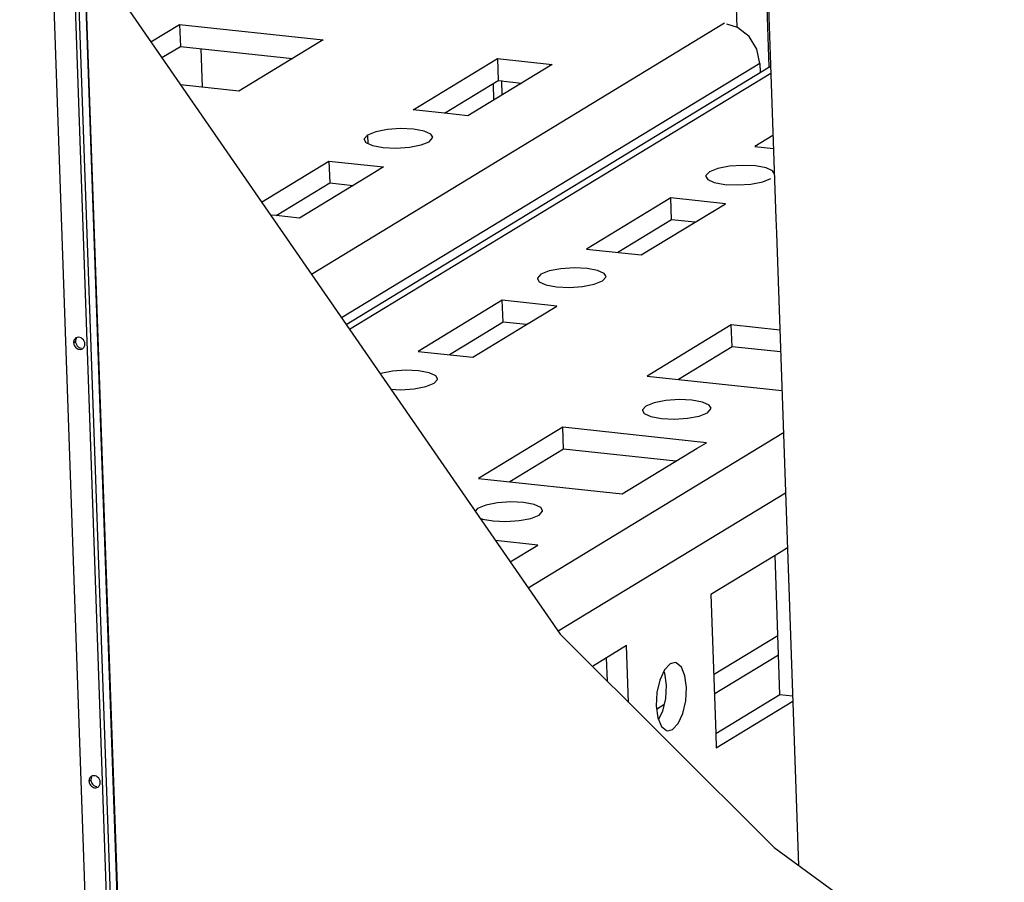
# Paper-space layout '177R0029_5_9' of a CAD drawing. Units: millimetres. Extents: x 0 to 864, y 0 to 559.
# Drawn here: x 333 to 398, y 316 to 373 of the extents above; entities that cross this region are included whole.
import ezdxf

# ---------------------------------------------------------------- set-up
doc = ezdxf.new("R2010")
doc.units = ezdxf.units.MM
doc.header["$LTSCALE"] = 47.498
doc.layers.get('0').update_dxf_attribs({"linetype": 'CONTINUOUS'})
doc.layers.add('0004___ALL_AXES_PRT', color=7, linetype='CONTINUOUS')
doc.layers.add('ROUNDS', color=7, linetype='CONTINUOUS')

psp = doc.layouts.new('177R0029_5_9')

# ---------------------------------------------------------------- linework, layer by layer
at = {"color": 3, "linetype": 'CONTINUOUS'}
for p, q in [((382.279, 369.788), (377.239, 513.561)), ((377.32, 513.586), (382.71, 359.851)), ((380.172, 372.388), (375.244, 512.943)), ((338.044, 297.689), (334.459, 399.916)), ((379.337, 372.653), (352.255, 356.186)), ((341.721, 371.434), (343.602, 372.578)), ((343.602, 372.578), (353.015, 371.565)), ((353.015, 371.565), (352.414, 371.199)), ((352.414, 371.199), (347.493, 368.207)), ((381.662, 370.016), (354.226, 353.334)), ((358.923, 366.977), (364.446, 370.335)), ((364.446, 370.335), (368.031, 369.949)), ((381.662, 370.016), (381.683, 369.426)), ((367.43, 369.583), (362.509, 366.591)), ((368.031, 369.949), (367.43, 369.583)), ((364.767, 367.964), (364.734, 368.906)), ((347.493, 368.207), (343.666, 368.619)), ((360.974, 366.756), (358.923, 366.977)), ((362.509, 366.591), (360.974, 366.756)), ((348.978, 360.93), (353.4, 363.619)), ((353.4, 363.619), (356.986, 363.233)), ((356.986, 363.233), (356.385, 362.867)), ((356.385, 362.867), (351.463, 359.875)), ((349.929, 360.04), (349.566, 360.079)), ((351.463, 359.875), (349.929, 360.04)), ((382.71, 359.851), (382.743, 358.899)), ((382.743, 358.899), (384.197, 317.425))]:
    psp.add_line(p, q, dxfattribs=at)
at = {"color": 7, "linetype": 'CONTINUOUS'}
for p, q in [((333.767, 478.67), (343.318, 206.246)), ((343.377, 206.321), (333.828, 478.672)), ((337.204, 377.972), (368.552, 332.597)), ((343.602, 372.578), (343.653, 371.14)), ((342.436, 370.4), (343.653, 371.14)), ((343.653, 371.14), (351.014, 370.348)), ((345.1, 368.464), (345.011, 370.994)), ((364.446, 370.335), (364.496, 368.897)), ((354.52, 352.909), (382.36, 369.837)), ((382.376, 369.368), (354.752, 352.572)), ((360.974, 366.756), (364.496, 368.897)), ((364.496, 368.897), (366.03, 368.732)), ((364.159, 368.693), (364.197, 367.618)), ((355.937, 365.322), (355.957, 364.771)), ((382.519, 365.285), (381.335, 364.565)), ((381.335, 364.565), (382.549, 364.434)), ((353.4, 363.619), (353.451, 362.181)), ((349.929, 360.04), (353.451, 362.181)), ((353.451, 362.181), (354.985, 362.016)), ((375.812, 361.207), (370.289, 357.849)), ((375.863, 359.769), (375.812, 361.207)), ((379.398, 360.821), (375.812, 361.207)), ((373.875, 357.463), (379.398, 360.821)), ((375.863, 359.769), (372.341, 357.628)), ((377.397, 359.604), (375.863, 359.769)), ((370.289, 357.849), (373.875, 357.463)), ((364.767, 354.491), (359.244, 351.133)), ((364.817, 353.053), (364.767, 354.491)), ((368.353, 354.105), (364.767, 354.491)), ((366.352, 352.888), (368.353, 354.105)), ((364.817, 353.053), (362.343, 351.549)), ((362.83, 350.747), (366.352, 352.888)), ((366.352, 352.888), (364.817, 353.053)), ((379.783, 352.875), (374.26, 349.517)), ((382.966, 352.532), (379.783, 352.875)), ((379.833, 351.437), (379.783, 352.875)), ((362.343, 351.549), (361.296, 350.912)), ((379.833, 351.437), (376.312, 349.296)), ((383.017, 351.095), (379.833, 351.437)), ((359.244, 351.133), (362.83, 350.747)), ((374.26, 349.517), (383.105, 348.565)), ((368.738, 346.159), (363.215, 342.801)), ((368.788, 344.721), (368.738, 346.159)), ((378.151, 345.146), (368.738, 346.159)), ((366.457, 335.63), (383.202, 345.811)), ((377.549, 344.78), (378.151, 345.146)), ((368.788, 344.721), (365.266, 342.58)), ((376.149, 343.929), (368.788, 344.721)), ((372.628, 341.788), (377.549, 344.78)), ((363.215, 342.801), (372.628, 341.788)), ((383.341, 341.845), (368.428, 332.777)), ((363.143, 340.832), (362.984, 340.657)), ((367.105, 338.43), (364.315, 338.73)), ((365.287, 337.324), (367.105, 338.43)), ((382.652, 337.755), (378.441, 335.195)), ((383.046, 337.995), (382.652, 337.755)), ((382.972, 328.634), (382.652, 337.755)), ((383.467, 338.251), (383.046, 337.995)), ((378.441, 335.195), (378.761, 326.074)), ((368.552, 332.597), (382.587, 318.601)), ((378.625, 329.948), (382.836, 332.509)), ((372.001, 331.279), (371.607, 331.039)), ((372.918, 331.837), (372.001, 331.279)), ((373.049, 328.113), (372.918, 331.837)), ((371.607, 331.039), (370.679, 330.476)), ((371.661, 329.497), (371.607, 331.039)), ((376.099, 330.721), (375.78, 330.641)), ((382.881, 331.214), (378.67, 328.654)), ((375.352, 330.13), (375.399, 330.019)), ((378.761, 326.074), (382.972, 328.634)), ((378.794, 325.132), (383.82, 328.188)), ((382.972, 328.634), (383.807, 328.545)), ((374.889, 327.677), (375.368, 327.968)), ((375.272, 327.544), (375.016, 326.985)), ((375.613, 326.248), (375.932, 326.328)), ((378.761, 326.074), (378.794, 325.132)), ((382.587, 318.601), (397.689, 307.571))]:
    psp.add_line(p, q, dxfattribs=at)
at = {"color": 3, "linetype": 'CONTINUOUS'}
for points in [[(381.662, 370.016), (381.459, 370.951), (380.946, 371.781), (380.201, 372.379), (379.491, 372.604)], [(360.203, 365.183), (360.084, 365.379), (359.645, 365.58), (358.949, 365.709), (358.101, 365.746), (357.231, 365.686), (356.471, 365.537), (355.937, 365.322)], [(355.937, 365.322), (355.711, 365.074), (355.706, 365.027)], [(355.706, 365.027), (355.825, 364.831), (356.264, 364.63), (356.96, 364.5), (357.808, 364.463), (358.678, 364.524), (359.438, 364.673), (359.972, 364.888)], [(359.972, 364.888), (360.198, 365.136), (360.203, 365.183)]]:
    psp.add_lwpolyline(points, dxfattribs=at)
at = {"color": 7, "linetype": 'CONTINUOUS'}
for points in [[(378.349, 362.91), (378.122, 362.661), (378.118, 362.615)], [(382.615, 362.771), (382.495, 362.967), (382.062, 363.167), (381.368, 363.297), (380.523, 363.335), (379.656, 363.276), (378.891, 363.127), (378.349, 362.91)], [(378.118, 362.615), (378.237, 362.419), (378.671, 362.219), (379.364, 362.09), (380.21, 362.051), (381.076, 362.111), (381.842, 362.259), (382.384, 362.476)], [(371.57, 356.055), (371.45, 356.251), (371.017, 356.451), (370.323, 356.581), (369.478, 356.619), (368.611, 356.56), (367.845, 356.411), (367.304, 356.194)], [(367.304, 356.194), (367.077, 355.945), (367.073, 355.899)], [(367.073, 355.899), (367.192, 355.703), (367.626, 355.503), (368.319, 355.373), (369.164, 355.335), (370.031, 355.394), (370.797, 355.543), (371.338, 355.76)], [(371.338, 355.76), (371.565, 356.009), (371.57, 356.055)], [(360.524, 349.339), (360.405, 349.535), (359.971, 349.735), (359.278, 349.864), (358.433, 349.902), (357.566, 349.843), (356.8, 349.695), (356.753, 349.676)], [(360.293, 349.044), (360.52, 349.293), (360.524, 349.339)], [(357.463, 348.649), (358.119, 348.619), (358.986, 348.678), (359.752, 348.827), (360.293, 349.044)], [(374.188, 347.548), (373.961, 347.299), (373.957, 347.253)], [(378.454, 347.41), (378.334, 347.605), (377.901, 347.805), (377.207, 347.935), (376.362, 347.973), (375.495, 347.914), (374.729, 347.765), (374.188, 347.548)], [(378.222, 347.114), (378.45, 347.364), (378.454, 347.41)], [(373.957, 347.253), (374.076, 347.057), (374.51, 346.858), (375.203, 346.728), (376.049, 346.69), (376.915, 346.749), (377.681, 346.897), (378.222, 347.114)], [(367.408, 340.694), (367.289, 340.889), (366.856, 341.089), (366.162, 341.219), (365.317, 341.257), (364.45, 341.198), (363.684, 341.049), (363.143, 340.832)], [(363.282, 340.226), (363.465, 340.141), (364.158, 340.012), (365.003, 339.974), (365.87, 340.033), (366.636, 340.181), (367.177, 340.398)], [(367.177, 340.398), (367.404, 340.647), (367.408, 340.694)], [(375.78, 330.641), (375.404, 330.242), (375.099, 329.581)], [(375.932, 326.328), (376.308, 326.726), (376.612, 327.387), (376.802, 328.21), (376.85, 329.08), (376.747, 329.86), (376.51, 330.429), (376.171, 330.707), (376.099, 330.721)], [(375.399, 330.019), (375.505, 329.242), (375.46, 328.372), (375.272, 327.544)], [(375.099, 329.581), (374.91, 328.759), (374.862, 327.888), (374.964, 327.109)], [(374.964, 327.109), (375.202, 326.539), (375.541, 326.262), (375.613, 326.248)]]:
    psp.add_lwpolyline(points, dxfattribs=at)
at = {"layer": '0004___ALL_AXES_PRT', "color": 7, "linetype": 'CONTINUOUS'}
for p, q in [((336.652, 351.702), (336.778, 351.779)), ((337.66, 322.95), (337.786, 323.027))]:
    psp.add_line(p, q, dxfattribs=at)
at = {"layer": '0004___ALL_AXES_PRT', "color": 3, "linetype": 'CONTINUOUS'}
for centre, radius, start, end in [((336.964, 351.757), 0.302, 106.94493, 121.14502), ((337.077, 351.571), 0.305, 301.24118, 315.94039), ((337.067, 351.581), 0.319, 315.95266, 331.9566), ((337.973, 323.005), 0.302, 106.94493, 121.14502), ((338.085, 322.819), 0.305, 301.24118, 315.94039), ((338.075, 322.829), 0.319, 315.95266, 331.9566)]:
    psp.add_arc(centre, radius, start, end, dxfattribs=at)
for points in [[(336.808, 352.015), (336.761, 351.987), (336.721, 351.943), (336.695, 351.895)], [(336.652, 351.702), (336.655, 351.632), (336.675, 351.561), (336.709, 351.499)], [(337.349, 351.43), (337.38, 351.488), (337.394, 351.557), (337.392, 351.623)], [(337.66, 322.95), (337.663, 322.88), (337.683, 322.809), (337.717, 322.747)], [(337.816, 323.263), (337.769, 323.235), (337.729, 323.191), (337.703, 323.143)], [(338.357, 322.679), (338.388, 322.736), (338.402, 322.805), (338.4, 322.871)]]:
    psp.add_open_spline(points, degree=3, dxfattribs=at)
at = {"layer": '0004___ALL_AXES_PRT', "color": 7, "linetype": 'CONTINUOUS'}
for points in [[(336.821, 351.971), (336.79, 351.913), (336.776, 351.845), (336.778, 351.779)], [(336.778, 351.779), (336.781, 351.709), (336.801, 351.638), (336.835, 351.576)], [(336.835, 351.576), (336.898, 351.458), (337.029, 351.358), (337.162, 351.344)], [(337.829, 323.219), (337.798, 323.161), (337.784, 323.093), (337.786, 323.027)], [(337.786, 323.027), (337.789, 322.957), (337.809, 322.886), (337.843, 322.824)], [(337.843, 322.824), (337.906, 322.706), (338.037, 322.606), (338.17, 322.592)]]:
    psp.add_open_spline(points, degree=3, dxfattribs=at)
at = {"layer": '0004___ALL_AXES_PRT', "color": 3, "linetype": 'CONTINUOUS'}
for points, knots in [([(337.392, 351.623), (337.387, 351.751), (337.269, 352.003), (336.989, 352.08), (336.876, 352.046)], [0, 0, 0, 0, 0.521083, 1, 1, 1, 1]), ([(336.662, 351.807), (336.658, 351.79), (336.653, 351.755), (336.652, 351.72), (336.652, 351.702)], [0, 0, 0, 0, 0.496706, 1, 1, 1, 1]), ([(336.695, 351.895), (336.687, 351.881), (336.675, 351.852), (336.666, 351.822), (336.662, 351.807)], [0, 0, 0, 0, 0.495196, 1, 1, 1, 1]), ([(336.709, 351.499), (336.76, 351.405), (336.92, 351.25), (337.154, 351.26), (337.236, 351.31)], [0, 0, 0, 0, 0.52788, 1, 1, 1, 1]), ([(337.67, 323.055), (337.666, 323.038), (337.661, 323.003), (337.66, 322.968), (337.66, 322.95)], [0, 0, 0, 0, 0.496706, 1, 1, 1, 1]), ([(337.703, 323.143), (337.696, 323.129), (337.683, 323.1), (337.674, 323.07), (337.67, 323.055)], [0, 0, 0, 0, 0.495196, 1, 1, 1, 1]), ([(338.4, 322.871), (338.395, 322.999), (338.277, 323.251), (337.997, 323.328), (337.884, 323.294)], [0, 0, 0, 0, 0.521083, 1, 1, 1, 1]), ([(337.717, 322.747), (337.768, 322.653), (337.928, 322.498), (338.162, 322.508), (338.244, 322.558)], [0, 0, 0, 0, 0.52788, 1, 1, 1, 1])]:
    psp.add_open_spline(points, degree=3, knots=knots, dxfattribs=at)
at = {"layer": 'ROUNDS', "color": 3, "linetype": 'CONTINUOUS'}
psp.add_line((342.636, 206.483), (333.116, 477.987), dxfattribs=at)
at = {"layer": 'ROUNDS', "color": 7, "linetype": 'CONTINUOUS'}
psp.add_line((342.891, 206.456), (333.372, 477.96), dxfattribs=at)

doc.saveas('drawing.dxf')
